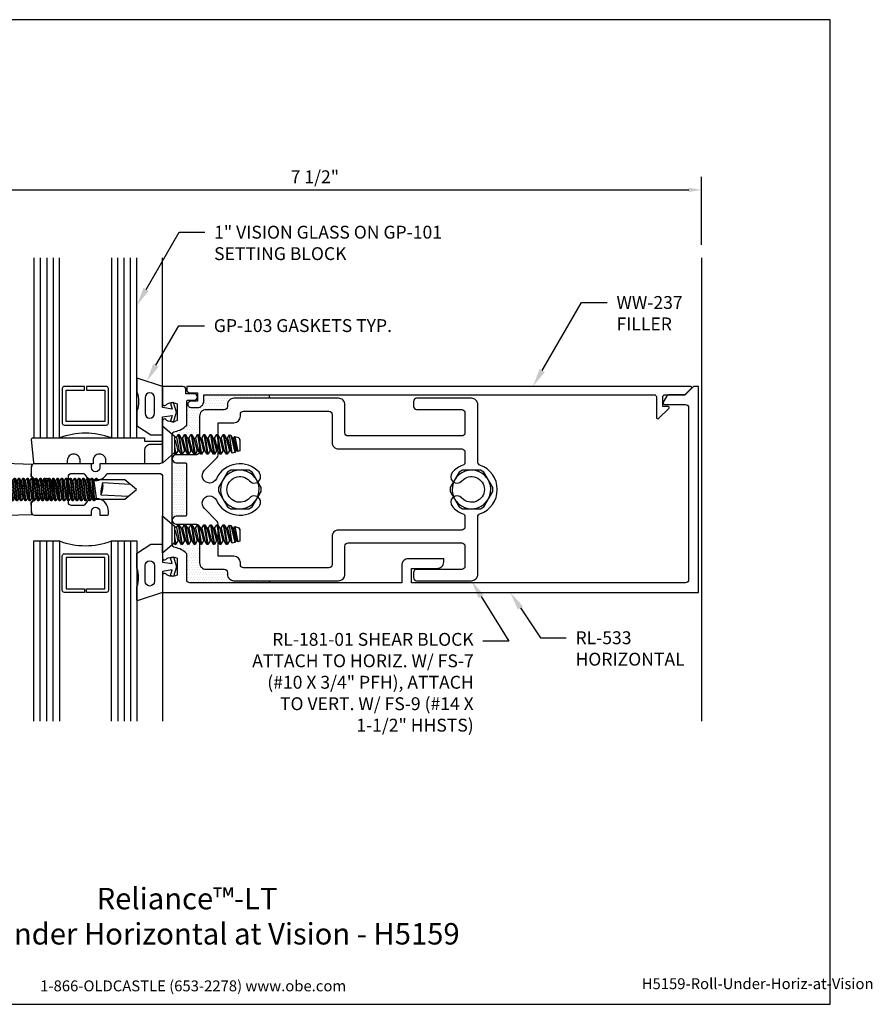
# Model space of a CAD drawing. Units: inches. Extents: x 0.7 to 13.5, y 0 to 9.6.
# Drawn here: x 5.2 to 13.5, y 0 to 9.6 of the extents above; entities that cross this region are included whole.
import ezdxf
from ezdxf import colors
from ezdxf.entities.mleader import LeaderData, LeaderLine
from ezdxf.enums import TextEntityAlignment as Align
from ezdxf.math import Vec2, Vec3

# ---------------------------------------------------------------- set-up
doc = ezdxf.new("R2010")
doc.units = ezdxf.units.IN
doc.header["$MEASUREMENT"] = 0
for name, color, linetype in [('Accessory', 7, 'Continuous'), ('Dimension', 3, 'Continuous'), ('Extrusion', 1, 'Continuous'), ('Fastener', 7, 'Continuous'), ('Gasket', 7, 'Continuous'), ('Glazing', 4, 'Continuous'), ('Sealant', 3, 'Continuous'), ('Sightline', 7, 'Continuous'), ('Tag', 7, 'Continuous'), ('Text', 6, 'Continuous'), ('Thermal', 2, 'Continuous')]:
    doc.layers.add(name, color=color, linetype=linetype)
doc.styles.get("Standard").update_dxf_attribs({"font": 'arial.ttf'})
doc.dimstyles.new('FULL', dxfattribs={"dimtxt": 0.125, "dimasz": 0.125, "dimexe": 0.125, "dimexo": 0.125, "dimgap": 0.0625, "dimtad": 1, "dimdec": 4, "dimzin": 3, "dimdsep": 46, "dimlunit": 4, "dimtxsty": 'Standard', "dimcen": 0.125, "dimclrd": 256, "dimclre": 256, "dimclrt": 256, "dimadec": 0, "dimazin": 0, "dimtfac": 1, "dimtdec": 4, "dimtofl": 0, "dimtmove": 0, "dimatfit": 3, "dimfxl": 1, "dimfrac": 2, "dimtolj": 1, "dimtzin": 3, "dimarcsym": 0})

# ---------------------------------------------------------------- blocks, each defined once
blk = doc.blocks.new('Web_Detail_Title_Block')
at = {"layer": 'defpoints'}
blk.add_lwpolyline([(-5.5, 0), (5.5, 0), (5.5, 8.5), (-5.5, 8.5)], close=True, dxfattribs=at)
at = {"layer": 'Tag', "insert": (0, 0.112), "char_height": 0.094, "attachment_point": 8}
blk.add_mtext_dynamic_manual_height_columns('1-866-OLDCASTLE (653-2278) www.obe.com', width=2.879054, gutter_width=0.625, heights=[0.1233], dxfattribs=at)
at = {"layer": 'Tag'}
for tag, p, height in [('SYSTEM_001', (-0.4283, 0.8374), 0.185), ('DET_NAME_NO_001', (-1.067, 0.4835), 0.185), ('DETNO_TITLE_001', (3.872, 0.1308), 0.094)]:
    blk.add_attdef(tag, p, '', height=height, dxfattribs=at)
blk.add_attdef('DATE', text='', height=0.094, dxfattribs=at).set_placement((-5.25, 0.112), align=Align.BOTTOM_LEFT)
blk = doc.blocks.new('*D5')
at = {"layer": 'defpoints', "color": 0, "transparency": 16777216}
for p in [(11.8121, 7.9098), (4.3021, 7.25), (11.8121, 7.25)]:
    blk.add_point(p, dxfattribs=at)
at = {"layer": 'Dimension', "lineweight": -2, "transparency": 16777216}
for p, q in [((4.3021, 7.375), (4.3021, 8.0348)), ((11.8121, 7.375), (11.8121, 8.0348)), ((4.4271, 7.9098), (11.6871, 7.9098))]:
    blk.add_line(p, q, dxfattribs=at)
at = {"layer": 'Dimension', "transparency": 16777216}
for points in [[(4.4271, 7.9306), (4.4271, 7.8889), (4.3021, 7.9098)], [(11.6871, 7.9306), (11.6871, 7.8889), (11.8121, 7.9098)]]:
    blk.add_solid(points, dxfattribs=at)
at = {"layer": 'Dimension', "transparency": 16777216, "insert": (8.0571, 8.0369), "char_height": 0.125, "attachment_point": 5}
blk.add_mtext('\\A1;7 1/2"', dxfattribs=at)
blk = doc.blocks.new('fs315')
at = {"linetype": 'ByBlock', "extrusion": (0, 0, -1)}
for p, q in [((-0.1528, 0.1295), (-0.1528, -0.1295)), ((-0.032, 0.087), (-0.128, 0.087)), ((-0.032, -0.087), (-0.128, -0.087))]:
    blk.add_line(p, q, dxfattribs=at)
at = {"linetype": 'ByBlock'}
for p, q in [((0.0804, 0.1114), (0.1012, -0.1114)), ((0.1102, -0.1114), (0.0894, 0.1114)), ((0.1221, 0.1114), (0.1429, -0.1114)), ((0.1519, -0.1114), (0.1311, 0.1114)), ((0.1637, 0.1114), (0.1846, -0.1114)), ((0.1936, -0.1114), (0.1727, 0.1114)), ((0.2054, 0.1114), (0.2262, -0.1114)), ((0.2352, -0.1114), (0.2144, 0.1114)), ((0.2471, 0.1114), (0.2679, -0.1114)), ((0.2769, -0.1114), (0.2561, 0.1114)), ((0.2887, 0.1114), (0.3096, -0.1114)), ((0.3186, -0.1114), (0.2977, 0.1114)), ((0.3304, 0.1114), (0.3512, -0.1114)), ((0.3602, -0.1114), (0.3394, 0.1114)), ((0.3721, 0.1114), (0.3929, -0.1114)), ((0.4019, -0.1114), (0.3811, 0.1114)), ((0.4137, 0.1114), (0.4346, -0.1114)), ((0.4436, -0.1114), (0.4227, 0.1114)), ((0.4554, 0.1114), (0.4762, -0.1114)), ((0.4852, -0.1114), (0.4644, 0.1114)), ((0.4971, 0.1114), (0.5179, -0.1114)), ((0.5269, -0.1114), (0.5061, 0.1114)), ((0.5387, 0.1114), (0.5596, -0.1114)), ((0.5686, -0.1114), (0.5477, 0.1114)), ((0.5804, 0.1114), (0.6012, -0.1114)), ((0.6102, -0.1114), (0.5894, 0.1114)), ((0.6221, 0.1114), (0.6429, -0.1114)), ((0.6519, -0.1114), (0.6311, 0.1114)), ((0.6637, 0.1114), (0.6846, -0.1114)), ((0.6936, -0.1114), (0.6727, 0.1114)), ((0.7054, 0.1114), (0.7262, -0.1114)), ((0.7352, -0.1114), (0.7144, 0.1114)), ((0.7471, 0.1114), (0.7679, -0.1114)), ((0.7769, -0.1114), (0.7561, 0.1114)), ((0.7887, 0.1114), (0.8096, -0.1114)), ((0.8186, -0.1114), (0.7977, 0.1114)), ((0.8304, 0.1114), (0.8512, -0.1114)), ((0.8602, -0.1114), (0.8394, 0.1114)), ((0.8721, 0.1114), (0.8929, -0.1114)), ((0.9019, -0.1114), (0.8811, 0.1114)), ((0.9137, 0.1114), (0.9346, -0.1114)), ((0.9436, -0.1114), (0.9227, 0.1114)), ((0.9554, 0.1114), (0.9762, -0.1114)), ((0.9852, -0.1114), (0.9644, 0.1114)), ((0.9971, 0.1114), (1.0179, -0.1114)), ((1.0269, -0.1114), (1.0061, 0.1114)), ((1.0387, 0.1114), (1.0596, -0.1114)), ((1.0686, -0.1114), (1.0477, 0.1114)), ((1.0804, 0.1114), (1.1012, -0.1114)), ((1.1102, -0.1114), (1.0894, 0.1114)), ((1.1221, 0.1114), (1.1429, -0.1114)), ((1.1311, 0.1114), (1.1519, -0.1114)), ((1.1637, 0.1114), (1.1846, -0.1114)), ((1.1727, 0.1114), (1.1936, -0.1114)), ((1.1979, 0.095), (1.2054, 0.1114)), ((1.2054, 0.1114), (1.2144, 0.1114)), ((1.2144, 0.1114), (1.2219, 0.095)), ((0.0558, 0.0796), (0.0558, -0.0796)), ((0.0658, 0.0796), (0.0866, -0.0796)), ((0.1248, -0.0796), (0.104, 0.0796)), ((0.1075, 0.0796), (0.1283, -0.0796)), ((0.1665, -0.0796), (0.1457, 0.0796)), ((0.1491, 0.0796), (0.17, -0.0796)), ((0.2082, -0.0796), (0.1873, 0.0796)), ((0.1908, 0.0796), (0.2116, -0.0796)), ((0.2498, -0.0796), (0.229, 0.0796)), ((0.2325, 0.0796), (0.2533, -0.0796)), ((0.2915, -0.0796), (0.2707, 0.0796)), ((0.2741, 0.0796), (0.295, -0.0796)), ((0.3332, -0.0796), (0.3123, 0.0796)), ((0.3158, 0.0796), (0.3366, -0.0796)), ((0.3748, -0.0796), (0.354, 0.0796)), ((0.3575, 0.0796), (0.3783, -0.0796)), ((0.4165, -0.0796), (0.3957, 0.0796)), ((0.3991, 0.0796), (0.42, -0.0796)), ((0.4582, -0.0796), (0.4373, 0.0796)), ((0.4408, 0.0796), (0.4616, -0.0796)), ((0.4998, -0.0796), (0.479, 0.0796)), ((0.4825, 0.0796), (0.5033, -0.0796)), ((0.5415, -0.0796), (0.5207, 0.0796)), ((0.5241, 0.0796), (0.545, -0.0796)), ((0.5832, -0.0796), (0.5623, 0.0796)), ((0.5658, 0.0796), (0.5866, -0.0796)), ((0.6248, -0.0796), (0.604, 0.0796)), ((0.6075, 0.0796), (0.6283, -0.0796)), ((0.6665, -0.0796), (0.6457, 0.0796)), ((0.6491, 0.0796), (0.67, -0.0796)), ((0.7082, -0.0796), (0.6873, 0.0796)), ((0.6908, 0.0796), (0.7116, -0.0796)), ((0.7498, -0.0796), (0.729, 0.0796)), ((0.7325, 0.0796), (0.7533, -0.0796)), ((0.7915, -0.0796), (0.7707, 0.0796)), ((0.7741, 0.0796), (0.795, -0.0796)), ((0.8332, -0.0796), (0.8123, 0.0796)), ((0.8158, 0.0796), (0.8366, -0.0796)), ((0.8748, -0.0796), (0.854, 0.0796)), ((0.8575, 0.0796), (0.8783, -0.0796)), ((0.9165, -0.0796), (0.8957, 0.0796)), ((0.8991, 0.0796), (0.92, -0.0796)), ((0.9582, -0.0796), (0.9373, 0.0796)), ((0.9408, 0.0796), (0.9616, -0.0796)), ((0.9998, -0.0796), (0.979, 0.0796)), ((0.9825, 0.0796), (1.0033, -0.0796)), ((1.0415, -0.0796), (1.0207, 0.0796)), ((1.0241, 0.0796), (1.045, -0.0796)), ((1.0832, -0.0796), (1.0623, 0.0796)), ((1.0658, 0.0796), (1.0866, -0.0796)), ((1.1248, -0.0796), (1.104, 0.0796)), ((1.1075, 0.0796), (1.1283, -0.0796)), ((1.1665, -0.0796), (1.1457, 0.0796)), ((1.1491, 0.0796), (1.17, -0.0796))]:
    blk.add_line(p, q, dxfattribs=at)
at = {"linetype": 'ByBlock', "extrusion": (0, 0, -1)}
blk.add_lwpolyline([(0, -0.3125), (0, 0.3125), (0.032, 0.3125), (0.032, -0.3125)], close=True, dxfattribs=at)
at = {"linetype": 'ByBlock'}
for points in [[(0, 0.1029, 0.20401), (0.0558, 0.0796), (0.0658, 0.0796), (0.0804, 0.1114), (0.0894, 0.1114), (0.104, 0.0796), (0.1075, 0.0796), (0.1221, 0.1114), (0.1311, 0.1114), (0.1457, 0.0796), (0.1491, 0.0796), (0.1637, 0.1114), (0.1727, 0.1114), (0.1873, 0.0796), (0.1908, 0.0796), (0.2054, 0.1114), (0.2144, 0.1114), (0.229, 0.0796), (0.2325, 0.0796), (0.2471, 0.1114), (0.2561, 0.1114), (0.2707, 0.0796), (0.2741, 0.0796), (0.2887, 0.1114), (0.2977, 0.1114), (0.3123, 0.0796), (0.3158, 0.0796), (0.3304, 0.1114), (0.3394, 0.1114), (0.354, 0.0796), (0.3575, 0.0796), (0.3721, 0.1114), (0.3811, 0.1114), (0.3957, 0.0796), (0.3991, 0.0796), (0.4137, 0.1114), (0.4227, 0.1114), (0.4373, 0.0796), (0.4408, 0.0796), (0.4554, 0.1114), (0.4644, 0.1114), (0.479, 0.0796), (0.4825, 0.0796), (0.4971, 0.1114), (0.5061, 0.1114), (0.5207, 0.0796), (0.5241, 0.0796), (0.5387, 0.1114), (0.5477, 0.1114), (0.5623, 0.0796), (0.5658, 0.0796), (0.5804, 0.1114), (0.5894, 0.1114), (0.604, 0.0796), (0.6075, 0.0796), (0.6221, 0.1114), (0.6311, 0.1114), (0.6457, 0.0796), (0.6491, 0.0796), (0.6637, 0.1114), (0.6727, 0.1114), (0.6873, 0.0796), (0.6908, 0.0796), (0.7054, 0.1114), (0.7144, 0.1114), (0.729, 0.0796), (0.7325, 0.0796), (0.7471, 0.1114), (0.7561, 0.1114), (0.7707, 0.0796), (0.7741, 0.0796), (0.7887, 0.1114), (0.7977, 0.1114), (0.8123, 0.0796), (0.8158, 0.0796), (0.8304, 0.1114), (0.8394, 0.1114), (0.854, 0.0796), (0.8575, 0.0796), (0.8721, 0.1114), (0.8811, 0.1114), (0.8957, 0.0796), (0.8991, 0.0796), (0.9137, 0.1114), (0.9227, 0.1114), (0.9373, 0.0796), (0.9408, 0.0796), (0.9554, 0.1114), (0.9644, 0.1114), (0.979, 0.0796), (0.9825, 0.0796), (0.9971, 0.1114), (1.0061, 0.1114), (1.0207, 0.0796), (1.0241, 0.0796), (1.0387, 0.1114), (1.0477, 0.1114), (1.0623, 0.0796), (1.0658, 0.0796), (1.0804, 0.1114), (1.0894, 0.1114), (1.104, 0.0796), (1.1075, 0.0796), (1.1221, 0.1114), (1.1311, 0.1114), (1.1457, 0.0796), (1.1491, 0.0796), (1.1637, 0.1114), (1.1727, 0.1114), (1.1873, 0.0796), (1.2082, -0.0796), (1.1936, -0.1114), (1.1846, -0.1114), (1.17, -0.0796), (1.1665, -0.0796), (1.1519, -0.1114), (1.1429, -0.1114), (1.1283, -0.0796), (1.1248, -0.0796), (1.1102, -0.1114), (1.1012, -0.1114), (1.0866, -0.0796), (1.0832, -0.0796), (1.0686, -0.1114), (1.0596, -0.1114), (1.045, -0.0796), (1.0415, -0.0796), (1.0269, -0.1114), (1.0179, -0.1114), (1.0033, -0.0796), (0.9998, -0.0796), (0.9852, -0.1114), (0.9762, -0.1114), (0.9616, -0.0796), (0.9582, -0.0796), (0.9436, -0.1114), (0.9346, -0.1114), (0.92, -0.0796), (0.9165, -0.0796), (0.9019, -0.1114), (0.8929, -0.1114), (0.8783, -0.0796), (0.8748, -0.0796), (0.8602, -0.1114), (0.8512, -0.1114), (0.8366, -0.0796), (0.8332, -0.0796), (0.8186, -0.1114), (0.8096, -0.1114), (0.795, -0.0796), (0.7915, -0.0796), (0.7769, -0.1114), (0.7679, -0.1114), (0.7533, -0.0796), (0.7498, -0.0796), (0.7352, -0.1114), (0.7262, -0.1114), (0.7116, -0.0796), (0.7082, -0.0796), (0.6936, -0.1114), (0.6846, -0.1114), (0.67, -0.0796), (0.6665, -0.0796), (0.6519, -0.1114), (0.6429, -0.1114), (0.6283, -0.0796), (0.6248, -0.0796), (0.6102, -0.1114), (0.6012, -0.1114), (0.5866, -0.0796), (0.5832, -0.0796), (0.5686, -0.1114), (0.5596, -0.1114), (0.545, -0.0796), (0.5415, -0.0796), (0.5269, -0.1114), (0.5179, -0.1114), (0.5033, -0.0796), (0.4998, -0.0796), (0.4852, -0.1114), (0.4762, -0.1114), (0.4616, -0.0796), (0.4582, -0.0796), (0.4436, -0.1114), (0.4346, -0.1114), (0.42, -0.0796), (0.4165, -0.0796), (0.4019, -0.1114), (0.3929, -0.1114), (0.3783, -0.0796), (0.3748, -0.0796), (0.3602, -0.1114), (0.3512, -0.1114), (0.3366, -0.0796), (0.3332, -0.0796), (0.3186, -0.1114), (0.3096, -0.1114), (0.295, -0.0796), (0.2915, -0.0796), (0.2769, -0.1114), (0.2679, -0.1114), (0.2533, -0.0796), (0.2498, -0.0796), (0.2352, -0.1114), (0.2262, -0.1114), (0.2116, -0.0796), (0.2082, -0.0796), (0.1936, -0.1114), (0.1846, -0.1114), (0.17, -0.0796), (0.1665, -0.0796), (0.1519, -0.1114), (0.1429, -0.1114), (0.1283, -0.0796), (0.1248, -0.0796), (0.1102, -0.1114), (0.1012, -0.1114), (0.0866, -0.0796), (0.0558, -0.0796, 0.20401), (0, -0.1029)], [(1.5407, 0.0497), (1.2713, 0.0635, 0.085852), (1.2534, -0.0509), (1.5229, -0.0647)]]:
    blk.add_lwpolyline(points, format="xyb", dxfattribs=at)
blk.add_lwpolyline([(1.2011, -0.095), (1.4867, -0.095), (1.6, 0), (1.4867, 0.095), (1.1803, 0.095)], dxfattribs=at)
blk.add_arc((1.1262, 0.0275), 0.1494, 328.34652, 13.95031, dxfattribs=at)
blk.add_rational_spline([(-0.032, 0.172), (-0.08, 0.172), (-0.128, 0.172), (-0.1528, 0.158), (-0.1528, 0.1295), (-0.1528, 0.101), (-0.128, 0.087), (-0.18, 0), (-0.128, -0.087), (-0.1528, -0.101), (-0.1528, -0.1295), (-0.1528, -0.158), (-0.128, -0.172), (-0.08, -0.172), (-0.032, -0.172)], [1, 1, 1, 0.863631768004, 1, 0.863631768004, 1, 0.85849089442, 1, 0.863631768004, 1, 0.863631768004, 1, 1, 1], degree=2, knots=[0, 0, 0, 1, 1, 2.056733, 2.056733, 3.113466, 3.113466, 4.190419, 4.190419, 5.247152, 5.247152, 6.303884, 6.303884, 7.303884, 7.303884, 7.303884], dxfattribs=at)

msp = doc.modelspace()

# ---------------------------------------------------------------- hatches: boundary and pattern name
at = {"layer": 'Sealant'}
h = msp.add_hatch(dxfattribs=at)
h.set_pattern_fill('DOTS', color=256, scale=0.375)
h.paths.add_polyline_path([(6.99914, 4.22596), (7.17722, 4.22596, -0.4142136), (7.20822, 4.19496), (7.20822, 4.176, 0.4142136), (7.27022, 4.114), (7.61913, 4.114, 0.1007898), (7.61406, 4.094), (6.84314, 4.094, -0.4142136), (6.81214, 4.125), (6.81214, 4.37458, 0.1769982), (6.69864, 4.43601, -0.337861), (6.67237, 4.46291), (6.69414, 4.48184), (6.71279, 4.49384), (6.7293, 4.467), (6.73711, 4.467), (6.75791, 4.50083), (6.771, 4.50083), (6.7918, 4.467), (6.79961, 4.467), (6.82041, 4.50083), (6.8335, 4.50083), (6.8543, 4.467), (6.86211, 4.467), (6.88291, 4.50083), (6.896, 4.50083), (6.9168, 4.467), (6.92461, 4.467), (6.93714, 4.48738), (6.93714, 4.28796, 0.4142136)])
h.paths.add_polyline_path([(6.80225, 4.62317), (6.78916, 4.62317), (6.76836, 4.657), (6.76055, 4.657), (6.73975, 4.62317), (6.72666, 4.62317), (6.70586, 4.657), (6.69805, 4.657), (6.69414, 4.65065), (6.69414, 4.64216), (6.67214, 4.66129), (6.67214, 4.701, 0.4142136), (6.71114, 4.662), (6.90614, 4.662, -0.3492489), (6.93635, 4.63797), (6.92725, 4.62317), (6.91416, 4.62317), (6.89336, 4.657), (6.88555, 4.657), (6.86475, 4.62317), (6.85166, 4.62317), (6.83086, 4.657), (6.82305, 4.657)])
h.paths.add_polyline_path([(6.81012, 4.755, -0.4142136), (6.79512, 4.74), (6.71114, 4.74, 0.4142136), (6.67214, 4.701), (6.67214, 5.299, 0.4142136), (6.71114, 5.26), (6.79512, 5.26, -0.4142136), (6.81012, 5.245)])
h.paths.add_polyline_path([(6.7293, 5.343), (6.73711, 5.343), (6.75791, 5.37683), (6.771, 5.37683), (6.7918, 5.343), (6.79961, 5.343), (6.82041, 5.37683), (6.8335, 5.37683), (6.8543, 5.343), (6.86211, 5.343), (6.88291, 5.37683), (6.896, 5.37683), (6.9168, 5.343), (6.92302, 5.343, -0.1449748), (6.90614, 5.338), (6.71114, 5.338, 0.4142136), (6.67214, 5.299), (6.67214, 5.33871), (6.69414, 5.35784), (6.71279, 5.36984)])
h.paths.add_polyline_path([(6.93714, 5.51526), (6.92725, 5.49917), (6.91416, 5.49917), (6.89336, 5.533), (6.88555, 5.533), (6.86475, 5.49917), (6.85166, 5.49917), (6.83086, 5.533), (6.82305, 5.533), (6.80225, 5.49917), (6.78916, 5.49917), (6.76836, 5.533), (6.76055, 5.533), (6.73975, 5.49917), (6.72666, 5.49917), (6.70586, 5.533), (6.69805, 5.533), (6.69414, 5.52665), (6.69414, 5.51816), (6.67237, 5.53709, -0.337861), (6.69864, 5.56399, 0.1769982), (6.81214, 5.62542), (6.81214, 5.858, -0.4142136), (6.82214, 5.868), (6.88614, 5.868, 0.4142136), (6.91614, 5.898), (6.91614, 5.858), (6.85314, 5.858, 1), (6.85314, 5.796), (6.91614, 5.796, 0.4142136), (6.97814, 5.858), (6.97814, 5.92), (7.61532, 5.92, 0.1702572), (7.61913, 5.886), (7.27022, 5.886, 0.4142136), (7.20822, 5.824), (7.20822, 5.80504, -0.4142136), (7.17722, 5.77404), (6.99914, 5.77404, 0.4142136), (6.93714, 5.71204)])

# ---------------------------------------------------------------- linework, layer by layer
at = {"layer": 'Accessory', "linetype": 'ByBlock'}
msp.add_lwpolyline([(6.56264, 5.469, -1), (6.56264, 5.438), (6.46414, 5.438, 0.4142136), (6.40214, 5.376), (6.40214, 5.25), (6.02714, 5.25), (6.02714, 5.2815, 0.4142136), (5.96464, 5.344), (5.96464, 5.344, 0.4142136), (5.90214, 5.2815), (5.90214, 5.25), (5.77714, 5.25), (5.77714, 5.2815, 0.4142136), (5.71464, 5.344), (5.71464, 5.344, 0.4142136), (5.65214, 5.2815), (5.65214, 5.25), (5.33889, 5.25, -0.383864), (5.32894, 5.25895), (5.30477, 5.48895, -0.4452287), (5.31471, 5.5), (6.40214, 5.5), (6.40214, 5.469)], format="xyb", close=True, dxfattribs=at)
at = {"layer": 'Extrusion', "linetype": 'ByBlock'}
msp.add_lwpolyline([(5.51314, 4.91542), (5.34914, 4.91542), (5.30214, 4.86842), (5.30214, 4.781, 0.4142136), (5.33314, 4.75), (5.88714, 4.75), (5.88714, 4.788, -1), (5.96714, 4.788), (5.96714, 4.75), (6.03714, 4.75, 0.4142136), (6.05214, 4.765), (6.05214, 4.788, 0.7640483), (5.81941, 4.85139, -0.2657351), (5.80648, 4.844), (5.69414, 4.844, -0.4142136), (5.66314, 4.875), (5.66314, 5.125, -0.4142136), (5.69414, 5.156), (5.80648, 5.156, -0.2657351), (5.81941, 5.14861, 0.5718516), (6.03487, 5.14861, -0.2657351), (6.0478, 5.156), (6.54714, 5.156, -0.4142136), (6.57814, 5.125), (6.57814, 4.333, 0.6505076), (6.60823, 4.31966, -0.325097), (6.71814, 4.33152), (6.71814, 4.16848, -0.325097), (6.60823, 4.18034, 0.6505076), (6.57814, 4.167), (6.57814, 4), (11.78084, 4), (11.78084, 6), (11.73409, 6), (11.65409, 5.92), (11.49928, 5.92, 0.2679492), (11.47243, 5.9045), (11.4401, 5.8485, 0.5773503), (11.45309, 5.826), (11.65584, 5.826, -0.4142136), (11.68684, 5.795), (11.68684, 4.125, -0.4142136), (11.65584, 4.094), (8.99564, 4.094), (8.99564, 4.234), (9.24664, 4.234, 0.4142136), (9.30864, 4.296), (9.30864, 4.328), (8.96364, 4.328, 0.4142136), (8.90164, 4.266), (8.90164, 4.094), (6.84314, 4.094, -0.4142136), (6.81214, 4.125), (6.81214, 4.37458, 0.1769982), (6.69864, 4.43601, -0.3721488), (6.67214, 4.46668), (6.67214, 5.53332, -0.3721488), (6.69864, 5.56399, 0.1769982), (6.81214, 5.62542), (6.81214, 5.858, -0.4142136), (6.82214, 5.868), (6.88614, 5.868, 1), (6.88614, 5.928), (6.80514, 5.928), (6.80514, 5.969, 0.4142136), (6.77414, 6), (6.57814, 6), (6.57814, 5.833, 0.6505076), (6.60823, 5.81966, -0.325097), (6.71814, 5.83152), (6.71814, 5.66848, -0.325097), (6.60823, 5.68034, 0.6505076), (6.57814, 5.667), (6.57814, 5.281, -0.4142136), (6.54714, 5.25), (5.96714, 5.25), (5.96714, 5.212, -1), (5.88714, 5.212), (5.88714, 5.25), (5.33314, 5.25, 0.4142136), (5.30214, 5.219), (5.30214, 5.13158), (5.34914, 5.08458), (5.51314, 5.08458), (5.51314, 4.91542)], format="xyb", dxfattribs=at)
at = {"layer": 'Extrusion', "linetype": 'ByBlock', "lineweight": -2}
msp.add_lwpolyline([(6.81214, 5.969, 0.4142136), (6.84314, 5.938), (6.91614, 5.938), (6.91614, 5.858), (6.85314, 5.858, 1), (6.85314, 5.796), (6.91614, 5.796, 0.4142136), (6.97814, 5.858), (6.97814, 5.92), (11.35314, 5.92, -0.4142136), (11.37314, 5.9), (11.37314, 5.70207, 0.6681786), (11.39875, 5.69146), (11.49521, 5.78793, 0.6681786), (11.48814, 5.805), (11.43514, 5.805), (11.43514, 5.9, -0.4142136), (11.45514, 5.92), (11.65114, 5.92), (11.71407, 5.98293, 0.6681786), (11.707, 6), (6.81214, 6)], format="xyb", close=True, dxfattribs=at)
at = {"layer": 'Extrusion', "linetype": 'ByBlock'}
for points in [[(9.51414, 4.255, -0.4142136), (9.48314, 4.224), (9.04514, 4.224, 0.4142136), (9.01414, 4.193), (9.01414, 4.145, 0.4142136), (9.04514, 4.114), (9.57714, 4.114, 0.4142136), (9.63914, 4.176), (9.63914, 4.73449, -0.3195678), (9.65999, 4.76378, 0.7118303), (9.65999, 5.23622, -0.3195678), (9.63914, 5.26551), (9.63914, 5.824, 0.4142136), (9.57714, 5.886), (9.04514, 5.886, 0.4142136), (9.01414, 5.855), (9.01414, 5.807, 0.4142136), (9.04514, 5.776), (9.48314, 5.776, -0.4142136), (9.51414, 5.745), (9.51414, 5.5505, -0.4142136), (9.48314, 5.5195), (8.37972, 5.5195, -0.4142136), (8.34872, 5.5505), (8.34872, 5.824, 0.4142136), (8.28672, 5.886), (7.27022, 5.886, 0.4142136), (7.20822, 5.824), (7.20822, 5.80504, -0.4142136), (7.17722, 5.77404), (6.99914, 5.77404, 0.4142136), (6.93714, 5.71204), (6.93714, 5.369, -0.4142136), (6.90614, 5.338), (6.71114, 5.338, 1), (6.71114, 5.26), (6.79512, 5.26, -0.4142136), (6.81012, 5.245), (6.81012, 4.755, -0.4142136), (6.79512, 4.74), (6.71114, 4.74, 1), (6.71114, 4.662), (6.90614, 4.662, -0.4142136), (6.93714, 4.631), (6.93714, 4.28796, 0.4142136), (6.99914, 4.22596), (7.17722, 4.22596, -0.4142136), (7.20822, 4.19496), (7.20822, 4.176, 0.4142136), (7.27022, 4.114), (8.28672, 4.114, 0.4142136), (8.34872, 4.176), (8.34872, 4.4495, -0.4142136), (8.37972, 4.4805), (9.48314, 4.4805, -0.4142136), (9.51414, 4.4495)], [(7.10111, 4.89533, 0.5397934), (7.51448, 4.83333, 1), (7.42131, 4.91667, -2.618034), (7.42131, 5.08333, 1), (7.51448, 5.16667, 0.5397934), (7.10111, 5.10467, -1.1943955), (6.98395, 5.18632), (7.10806, 5.31043, 0.1989124), (7.11714, 5.33235), (7.11714, 5.64874), (7.27122, 5.64874, 0.4142136), (7.33322, 5.71074), (7.33322, 5.73, -0.4142136), (7.36422, 5.761), (8.19272, 5.761, -0.4142136), (8.22372, 5.73), (8.22372, 5.4565, 0.4142136), (8.28572, 5.3945), (9.48314, 5.3945, -0.4142136), (9.51414, 5.3635), (9.51414, 5.26445, -0.3164513), (9.49362, 5.23528, 0.1246888), (9.3918, 5.16667, 1), (9.48497, 5.08333, -2.618034), (9.48497, 4.91667, 1), (9.3918, 4.83333, 0.1246888), (9.49362, 4.76472, -0.3164513), (9.51414, 4.73555), (9.51414, 4.6365, -0.4142136), (9.48314, 4.6055), (8.28572, 4.6055, 0.4142136), (8.22372, 4.5435), (8.22372, 4.27, -0.4142136), (8.19272, 4.239), (7.36422, 4.239, -0.4142136), (7.33322, 4.27), (7.33322, 4.28926, 0.4142136), (7.27122, 4.35126), (7.11714, 4.35126), (7.11714, 4.66765, 0.1989124), (7.10806, 4.68957), (6.98395, 4.81368, -1.1943955)]]:
    msp.add_lwpolyline(points, format="xyb", close=True, dxfattribs=at)
at = {"layer": 'Fastener', "linetype": 'ByBlock'}
for p, q in [((6.69414, 5.51816), (6.69414, 5.35784)), ((6.69948, 5.47926), (6.72666, 5.37683)), ((6.71279, 5.50616), (6.73975, 5.37683)), ((6.7293, 5.533), (6.76055, 5.343)), ((6.73711, 5.533), (6.76836, 5.343)), ((6.75791, 5.49917), (6.78916, 5.37683)), ((6.771, 5.49917), (6.80225, 5.37683)), ((6.7918, 5.533), (6.82305, 5.343)), ((6.79961, 5.533), (6.83086, 5.343)), ((6.82041, 5.49917), (6.85166, 5.37683)), ((6.8335, 5.49917), (6.86475, 5.37683)), ((6.8543, 5.533), (6.88555, 5.343)), ((6.86211, 5.533), (6.89336, 5.343)), ((6.88291, 5.49917), (6.91416, 5.37683)), ((6.896, 5.49917), (6.92725, 5.37683)), ((6.9168, 5.533), (6.94805, 5.343)), ((6.92461, 5.533), (6.95586, 5.343)), ((6.94541, 5.49917), (6.97666, 5.37683)), ((6.9585, 5.49917), (6.98975, 5.37683)), ((6.9793, 5.533), (7.01055, 5.343)), ((6.98711, 5.533), (7.01836, 5.343)), ((7.00791, 5.49917), (7.03916, 5.37683)), ((7.021, 5.49917), (7.05225, 5.37683)), ((7.0418, 5.533), (7.07305, 5.343)), ((7.04961, 5.533), (7.08086, 5.343)), ((7.07041, 5.49917), (7.10166, 5.37683)), ((7.0835, 5.49917), (7.11475, 5.37683)), ((7.1043, 5.533), (7.13555, 5.343)), ((7.11211, 5.533), (7.14336, 5.343)), ((7.13291, 5.49917), (7.16416, 5.37683)), ((7.146, 5.49917), (7.17725, 5.37683)), ((7.1668, 5.533), (7.19805, 5.343)), ((7.17461, 5.533), (7.20586, 5.343)), ((7.19541, 5.49917), (7.22666, 5.37683)), ((7.2085, 5.49917), (7.23975, 5.37683)), ((7.25421, 5.35331), (7.22769, 5.53038)), ((7.24112, 5.52648), (7.27915, 5.36054)), ((7.25791, 5.49917), (7.28916, 5.37683)), ((7.30225, 5.37683), (7.271, 5.49917)), ((7.28073, 5.515), (7.30808, 5.36893)), ((7.31718, 5.50443), (7.32814, 5.47621)), ((6.69414, 5.41425), (6.70586, 5.343)), ((6.69414, 5.36675), (6.69805, 5.343)), ((6.69414, 4.64216), (6.69414, 4.48184)), ((6.69948, 4.60326), (6.72666, 4.50083)), ((6.71279, 4.63016), (6.73975, 4.50083)), ((6.7293, 4.657), (6.76055, 4.467)), ((6.73711, 4.657), (6.76836, 4.467)), ((6.75791, 4.62317), (6.78916, 4.50083)), ((6.771, 4.62317), (6.80225, 4.50083)), ((6.7918, 4.657), (6.82305, 4.467)), ((6.79961, 4.657), (6.83086, 4.467)), ((6.82041, 4.62317), (6.85166, 4.50083)), ((6.8335, 4.62317), (6.86475, 4.50083)), ((6.8543, 4.657), (6.88555, 4.467)), ((6.86211, 4.657), (6.89336, 4.467)), ((6.88291, 4.62317), (6.91416, 4.50083)), ((6.896, 4.62317), (6.92725, 4.50083)), ((6.9168, 4.657), (6.94805, 4.467)), ((6.92461, 4.657), (6.95586, 4.467)), ((6.94541, 4.62317), (6.97666, 4.50083)), ((6.9585, 4.62317), (6.98975, 4.50083)), ((6.9793, 4.657), (7.01055, 4.467)), ((6.98711, 4.657), (7.01836, 4.467)), ((7.00791, 4.62317), (7.03916, 4.50083)), ((7.021, 4.62317), (7.05225, 4.50083)), ((7.0418, 4.657), (7.07305, 4.467)), ((7.04961, 4.657), (7.08086, 4.467)), ((7.07041, 4.62317), (7.10166, 4.50083)), ((7.0835, 4.62317), (7.11475, 4.50083)), ((7.1043, 4.657), (7.13555, 4.467)), ((7.11211, 4.657), (7.14336, 4.467)), ((7.13291, 4.62317), (7.16416, 4.50083)), ((7.146, 4.62317), (7.17725, 4.50083)), ((7.1668, 4.657), (7.19805, 4.467)), ((7.17461, 4.657), (7.20586, 4.467)), ((7.19541, 4.62317), (7.22666, 4.50083)), ((7.2085, 4.62317), (7.23975, 4.50083)), ((7.25421, 4.47731), (7.22769, 4.65438)), ((7.24112, 4.65048), (7.27915, 4.48454)), ((7.25791, 4.62317), (7.28916, 4.50083)), ((7.30225, 4.50083), (7.271, 4.62317)), ((7.28073, 4.639), (7.30808, 4.49293)), ((7.31718, 4.62843), (7.32814, 4.60021)), ((6.69414, 4.53825), (6.70586, 4.467)), ((6.69414, 4.49075), (6.69805, 4.467))]:
    msp.add_line(p, q, dxfattribs=at)
for points in [[(6.69414, 5.35784), (6.57814, 5.257), (6.57814, 5.619), (6.69414, 5.51816), (6.71279, 5.50616), (6.7293, 5.533), (6.73711, 5.533), (6.75791, 5.49917), (6.771, 5.49917), (6.7918, 5.533), (6.79961, 5.533), (6.82041, 5.49917), (6.8335, 5.49917), (6.8543, 5.533), (6.86211, 5.533), (6.88291, 5.49917), (6.896, 5.49917), (6.9168, 5.533), (6.92461, 5.533), (6.94541, 5.49917), (6.9585, 5.49917), (6.9793, 5.533), (6.98711, 5.533), (7.00791, 5.49917), (7.021, 5.49917), (7.0418, 5.533), (7.04961, 5.533), (7.07041, 5.49917), (7.0835, 5.49917), (7.1043, 5.533), (7.11211, 5.533), (7.13291, 5.49917), (7.146, 5.49917), (7.1668, 5.533), (7.17461, 5.533), (7.19541, 5.49917), (7.2085, 5.49917), (7.22769, 5.53038), (7.24112, 5.52648), (7.25791, 5.49917), (7.271, 5.49917), (7.28073, 5.515), (7.31718, 5.50443), (7.32814, 5.48659), (7.32814, 5.37475), (7.30808, 5.36893), (7.30225, 5.37683), (7.28916, 5.37683), (7.27915, 5.36054), (7.25421, 5.35331), (7.23975, 5.37683), (7.22666, 5.37683), (7.20586, 5.343), (7.19805, 5.343), (7.17725, 5.37683), (7.16416, 5.37683), (7.14336, 5.343), (7.13555, 5.343), (7.11475, 5.37683), (7.10166, 5.37683), (7.08086, 5.343), (7.07305, 5.343), (7.05225, 5.37683), (7.03916, 5.37683), (7.01836, 5.343), (7.01055, 5.343), (6.98975, 5.37683), (6.97666, 5.37683), (6.95586, 5.343), (6.94805, 5.343), (6.92725, 5.37683), (6.91416, 5.37683), (6.89336, 5.343), (6.88555, 5.343), (6.86475, 5.37683), (6.85166, 5.37683), (6.83086, 5.343), (6.82305, 5.343), (6.80225, 5.37683), (6.78916, 5.37683), (6.76836, 5.343), (6.76055, 5.343), (6.73975, 5.37683), (6.72666, 5.37683), (6.70586, 5.343), (6.69805, 5.343), (6.69414, 5.34935)], [(6.69414, 4.48184), (6.57814, 4.381), (6.57814, 4.743), (6.69414, 4.64216), (6.71279, 4.63016), (6.7293, 4.657), (6.73711, 4.657), (6.75791, 4.62317), (6.771, 4.62317), (6.7918, 4.657), (6.79961, 4.657), (6.82041, 4.62317), (6.8335, 4.62317), (6.8543, 4.657), (6.86211, 4.657), (6.88291, 4.62317), (6.896, 4.62317), (6.9168, 4.657), (6.92461, 4.657), (6.94541, 4.62317), (6.9585, 4.62317), (6.9793, 4.657), (6.98711, 4.657), (7.00791, 4.62317), (7.021, 4.62317), (7.0418, 4.657), (7.04961, 4.657), (7.07041, 4.62317), (7.0835, 4.62317), (7.1043, 4.657), (7.11211, 4.657), (7.13291, 4.62317), (7.146, 4.62317), (7.1668, 4.657), (7.17461, 4.657), (7.19541, 4.62317), (7.2085, 4.62317), (7.22769, 4.65438), (7.24112, 4.65048), (7.25791, 4.62317), (7.271, 4.62317), (7.28073, 4.639), (7.31718, 4.62843), (7.32814, 4.61059), (7.32814, 4.49875), (7.30808, 4.49293), (7.30225, 4.50083), (7.28916, 4.50083), (7.27915, 4.48454), (7.25421, 4.47731), (7.23975, 4.50083), (7.22666, 4.50083), (7.20586, 4.467), (7.19805, 4.467), (7.17725, 4.50083), (7.16416, 4.50083), (7.14336, 4.467), (7.13555, 4.467), (7.11475, 4.50083), (7.10166, 4.50083), (7.08086, 4.467), (7.07305, 4.467), (7.05225, 4.50083), (7.03916, 4.50083), (7.01836, 4.467), (7.01055, 4.467), (6.98975, 4.50083), (6.97666, 4.50083), (6.95586, 4.467), (6.94805, 4.467), (6.92725, 4.50083), (6.91416, 4.50083), (6.89336, 4.467), (6.88555, 4.467), (6.86475, 4.50083), (6.85166, 4.50083), (6.83086, 4.467), (6.82305, 4.467), (6.80225, 4.50083), (6.78916, 4.50083), (6.76836, 4.467), (6.76055, 4.467), (6.73975, 4.50083), (6.72666, 4.50083), (6.70586, 4.467), (6.69805, 4.467), (6.69414, 4.47335)]]:
    msp.add_lwpolyline(points, close=True, dxfattribs=at)
at = {"layer": 'Fastener'}
for points in [[(7.12213, 4.98181), (7.20939, 4.83069), (7.24089, 4.8125), (7.41539, 4.8125), (7.44689, 4.83069), (7.53415, 4.98181), (7.53415, 5.01819), (7.44689, 5.16931), (7.41539, 5.1875), (7.24089, 5.1875), (7.20939, 5.16931), (7.12213, 5.01819)], [(9.37213, 4.98181), (9.45939, 4.83069), (9.49089, 4.8125), (9.66539, 4.8125), (9.69689, 4.83069), (9.78415, 4.98181), (9.78415, 5.01819), (9.69689, 5.16931), (9.66539, 5.1875), (9.49089, 5.1875), (9.45939, 5.16931), (9.37213, 5.01819)]]:
    msp.add_lwpolyline(points, close=True, dxfattribs=at)
for centre, start, end in [((7.32814, 5), 37.180756, 202.819244), ((9.57814, 5), 37.180756, 202.819244), ((7.32814, 5), 217.180756, 22.819244), ((9.57814, 5), 217.180756, 22.819244)]:
    msp.add_arc(centre, 0.1875, start, end, dxfattribs=at)
at = {"layer": 'Gasket', "linetype": 'ByBlock'}
for points in [[(6.32878, 5.94641, -0.1812957), (6.32878, 5.76317, 0.089915), (6.32814, 5.75965), (6.32814, 5.62254, 0.2538372), (6.33269, 5.61416), (6.46214, 5.53), (6.57814, 5.53), (6.57814, 5.705), (6.67185, 5.72), (6.65374, 5.66427), (6.68227, 5.655), (6.71314, 5.75), (6.68227, 5.845), (6.65374, 5.83573), (6.67185, 5.78), (6.57814, 5.795), (6.57814, 6), (6.34129, 6.07853, 0.5114088), (6.32814, 6.06903), (6.32814, 5.94993, 0.089915)], [(6.40814, 5.73831, 1), (6.49814, 5.73831), (6.49814, 5.8926, 1), (6.40814, 5.8926)], [(6.32878, 4.05359, 0.1812957), (6.32878, 4.23683, -0.089915), (6.32814, 4.24035), (6.32814, 4.37746, -0.2538372), (6.33269, 4.38584), (6.46214, 4.47), (6.57814, 4.47), (6.57814, 4.295), (6.67185, 4.28), (6.65374, 4.33573), (6.68227, 4.345), (6.71314, 4.25), (6.68227, 4.155), (6.65374, 4.16427), (6.67185, 4.22), (6.57814, 4.205), (6.57814, 4), (6.34129, 3.92147, -0.5114088), (6.32814, 3.93097), (6.32814, 4.05007, -0.089915)], [(6.40814, 4.26169, -1), (6.49814, 4.26169), (6.49814, 4.1074, -1), (6.40814, 4.1074)]]:
    msp.add_lwpolyline(points, format="xyb", close=True, dxfattribs=at)
at = {"layer": 'Glazing', "linetype": 'ByBlock', "ltscale": 0.75}
for p, q in [((5.39014, 7.25), (5.39014, 5.5)), ((5.45214, 7.25), (5.45214, 5.5)), ((5.51414, 7.25), (5.51414, 5.5)), ((6.14214, 5.5), (6.14214, 7.25)), ((6.20414, 5.5), (6.20414, 7.25)), ((6.26614, 5.5), (6.26614, 7.25)), ((5.39014, 2.75), (5.39014, 4.5)), ((5.45214, 2.75), (5.45214, 4.5)), ((5.51414, 2.75), (5.51414, 4.5)), ((6.14214, 4.5), (6.14214, 2.75)), ((6.20414, 4.5), (6.20414, 2.75)), ((6.26614, 4.5), (6.26614, 2.75))]:
    msp.add_line(p, q, dxfattribs=at)
for points in [[(5.32814, 7.25), (5.32814, 5.5), (5.57614, 5.5), (5.57614, 7.25)], [(6.08014, 7.25), (6.08014, 5.5), (6.32814, 5.5), (6.32814, 7.25)], [(5.32814, 2.75), (5.32814, 4.5), (5.57614, 4.5), (5.57614, 2.75)], [(6.08014, 2.75), (6.08014, 4.5), (6.32814, 4.5), (6.32814, 2.75)]]:
    msp.add_lwpolyline(points, dxfattribs=at)
at = {"layer": 'Glazing', "linetype": 'ByBlock'}
for points in [[(6.03214, 6), (5.83814, 6), (5.83814, 5.964), (6.01614, 5.964), (6.01614, 5.661), (5.64014, 5.661), (5.64014, 5.964), (5.81814, 5.964), (5.81814, 6), (5.62414, 6, 0.4142136), (5.60414, 5.98), (5.60414, 5.645, 0.4142136), (5.62414, 5.625), (6.03214, 5.625, 0.4142136), (6.05214, 5.645), (6.05214, 5.98, 0.4142136)], [(6.03214, 4), (5.83814, 4), (5.83814, 4.036), (6.01614, 4.036), (6.01614, 4.339), (5.64014, 4.339), (5.64014, 4.036), (5.81814, 4.036), (5.81814, 4), (5.62414, 4, -0.4142136), (5.60414, 4.02), (5.60414, 4.355, -0.4142136), (5.62414, 4.375), (6.03214, 4.375, -0.4142136), (6.05214, 4.355), (6.05214, 4.02, -0.4142136)]]:
    msp.add_lwpolyline(points, format="xyb", close=True, dxfattribs=at)
for centre, start, end in [((5.82814, 4.83513), 69.24208, 110.75792), ((5.82814, 5.16487), 249.24208, 290.75792)]:
    msp.add_arc(centre, 0.71102, start, end, dxfattribs=at)
at = {"layer": 'Sealant'}
for centre, start, end in [((7.6657, 5.90843), 167.067706, 205.717178), ((7.6657, 4.09157), 154.282822, 177.304387)]:
    msp.add_arc(centre, 0.05169, start, end, dxfattribs=at)
at = {"layer": 'Sightline'}
for p, q in [((6.57814, 6), (6.57814, 7.25)), ((11.81214, 7.25), (11.81214, 2.75)), ((6.57814, 4), (6.57814, 2.75))]:
    msp.add_line(p, q, dxfattribs=at)
at = {"layer": 'Thermal', "linetype": 'ByBlock'}
msp.add_lwpolyline([(5.34947, 5.05522), (5.34947, 5.07751), (5.30214, 5.12483), (5.30905, 5.24345), (5.05152, 5.25067), (5.06845, 5.10306), (5.20206, 5.05121, -0.684575), (5.20206, 4.94866), (5.06845, 4.89681), (5.05152, 4.74921), (5.30905, 4.75643), (5.30213, 4.87516), (5.34947, 4.92249), (5.34947, 4.94478, -0.4142136), (5.36447, 4.95978), (5.4527, 4.95978), (5.4428, 4.91209, 0.9611925), (5.47209, 4.90572), (5.49873, 5), (5.47209, 5.09428, 0.9611925), (5.4428, 5.08791), (5.4527, 5.04022), (5.36447, 5.04022, -0.4142136)], format="xyb", close=True, dxfattribs=at)

# ---------------------------------------------------------------- block references
ref = msp.add_blockref('Web_Detail_Title_Block', (6.875, 0), dxfattribs=dict(xscale=1.125, yscale=1.125, zscale=1.125))
ref.add_attrib('SYSTEM_001', '%%UReliance™-LT', (5.93737, 0.92256), dxfattribs={"layer": 'Tag', "height": 0.208125})
ref.add_attrib('DET_NAME_NO_001', '%%URoll-under Horizontal at Vision - H5159', (4.34889, 0.58076), dxfattribs={"layer": 'Tag', "height": 0.208125})
ref.add_attrib('DETNO_TITLE_001', 'H5159-Roll-Under-Horiz-at-Vision', (11.23103, 0.14715), dxfattribs={"layer": 'Tag', "height": 0.10575})
at = {"layer": 'Fastener'}
msp.add_blockref('fs315', (4.72381, 5), dxfattribs=at)

# ---------------------------------------------------------------- dimensions: what is measured, and where the dimension line sits
at = {"layer": 'Dimension'}
dim = msp.add_linear_dim(base=(11.81214, 7.90976), p1=(4.30214, 7.25), p2=(11.81214, 7.25), dimstyle='FULL', dxfattribs=at)
dim.commit()
dim.dimension.update_dxf_attribs({"geometry": '*D5', "text_midpoint": (8.05714, 8.03689)})

# ---------------------------------------------------------------- leaders
at = {"layer": 'Text'}
ml = msp.add_multileader_mtext('Standard', dxfattribs=at)
ml.set_content('1" VISION GLASS ON GP-101 SETTING BLOCK', color=256)
ml.set_leader_properties()
ml.build(insert=Vec2(0, 0))
ml.multileader.update_dxf_attribs({"dogleg_length": 0.25, "arrow_head_size": 0.18})
ctx = ml.context
ctx.base_point, ctx.char_height, ctx.arrow_head_size, ctx.landing_gap_size, ctx.plane_origin = Vec3(6.9883, 7.49765), 0.125, 0.18, 0.09, Vec3(6.32814, 6.78723)
notes = []
notes.append((ctx, [(0, (1, 1, 0), (6.7383, 7.49765), (1, 0), 0.25, [(0, [(6.32814, 6.78723)], 0, [])])]))
ctx.mtext.insert, ctx.mtext.width, ctx.mtext.flow_direction = Vec3(7.0783, 7.56121), 2.3344263, 5
ml = msp.add_multileader_mtext('Standard', dxfattribs=at)
ml.set_content('WW-237\\P FILLER', color=256)
ml.set_leader_properties()
ml.build(insert=Vec2(0, 0))
ml.multileader.update_dxf_attribs({"dogleg_length": 0.25, "arrow_head_size": 0.18})
ctx = ml.context
ctx.base_point, ctx.char_height, ctx.arrow_head_size, ctx.landing_gap_size, ctx.plane_origin = Vec3(10.89601, 6.81606), 0.125, 0.18, 0.09, Vec3(10.17485, 6)
notes.append((ctx, [(0, (1, 1, 0), (10.64601, 6.81606), (1, 0), 0.25, [(0, [(10.17485, 6)], 0, [])])]))
ctx.mtext.insert, ctx.mtext.flow_direction = Vec3(10.98601, 6.87856), 5
ml = msp.add_multileader_mtext('Standard', dxfattribs=at)
ml.set_content('GP-103 GASKETS TYP.', color=256)
ml.set_leader_properties()
ml.build(insert=Vec2(0, 0))
ml.multileader.update_dxf_attribs({"dogleg_length": 0.25, "arrow_head_size": 0.18})
ctx = ml.context
ctx.base_point, ctx.char_height, ctx.arrow_head_size, ctx.landing_gap_size, ctx.plane_origin = Vec3(6.98523, 6.59049), 0.125, 0.18, 0.09, Vec3(6.42384, 6.05116)
notes.append((ctx, [(0, (1, 1, 0), (6.73523, 6.59049), (1, 0), 0.25, [(0, [(6.42384, 6.05116)], 0, [])])]))
ctx.mtext.insert, ctx.mtext.flow_direction = Vec3(7.07523, 6.6541), 5
ml = msp.add_multileader_mtext('Standard', dxfattribs=at)
ml.set_content('RL-181-01 SHEAR BLOCK\\P{\\C7;ATTACH TO HORIZ. W/ FS-7 (#10 X 3/4" PFH), ATTACH TO VERT. W/ FS-9 (#14 X 1-1/2" HHSTS)}', color=256)
ml.set_leader_properties()
ml.build(insert=Vec2(0, 0))
ml.multileader.update_dxf_attribs({"dogleg_length": 0.25, "arrow_head_size": 0.18})
ctx = ml.context
ctx.base_point, ctx.char_height, ctx.arrow_head_size, ctx.landing_gap_size, ctx.plane_origin = Vec3(7.27608, 3.52601), 0.125, 0.18, 0.09, Vec3(9.57714, 4.114)
ctx.text_align_type = 2
notes.append((ctx, [(0, (1, 1, 0), (9.93945, 3.52601), (-1, 0), 0.25, [(0, [(9.57714, 4.114)], 0, [])])]))
ctx.mtext.insert, ctx.mtext.width, ctx.mtext.alignment, ctx.mtext.flow_direction = Vec3(9.59945, 3.60688), 2.2470341, 3, 5
ml = msp.add_multileader_mtext('Standard', dxfattribs=at)
ml.set_content('RL-533 HORIZONTAL', color=256)
ml.set_leader_properties()
ml.build(insert=Vec2(0, 0))
ml.multileader.update_dxf_attribs({"dogleg_length": 0.25, "arrow_head_size": 0.18})
ctx = ml.context
ctx.base_point, ctx.char_height, ctx.arrow_head_size, ctx.landing_gap_size, ctx.plane_origin = Vec3(10.49803, 3.559), 0.125, 0.18, 0.09, Vec3(9.95302, 4)
notes.append((ctx, [(0, (1, 1, 0), (10.24803, 3.559), (1, 0), 0.25, [(0, [(9.95302, 4)], 0, [])])]))
ctx.mtext.insert, ctx.mtext.width, ctx.mtext.flow_direction = Vec3(10.58803, 3.62257), 0.8037245, 5
for ctx, leaders in notes:
    for number, flags, end, landing, length, lines in leaders:
        leader = LeaderData()
        leader.index, (leader.has_last_leader_line, leader.has_dogleg_vector, leader.attachment_direction) = number, flags
        leader.last_leader_point, leader.dogleg_vector, leader.dogleg_length = Vec3(end), Vec3(landing), length
        for number, points, colour, breaks in lines:
            line = LeaderLine()
            line.index, line.vertices, line.color, line.breaks = number, Vec3.list(points), colors.encode_raw_color(colour), breaks
            leader.lines.append(line)
        ctx.leaders.append(leader)

doc.saveas('drawing.dxf')
